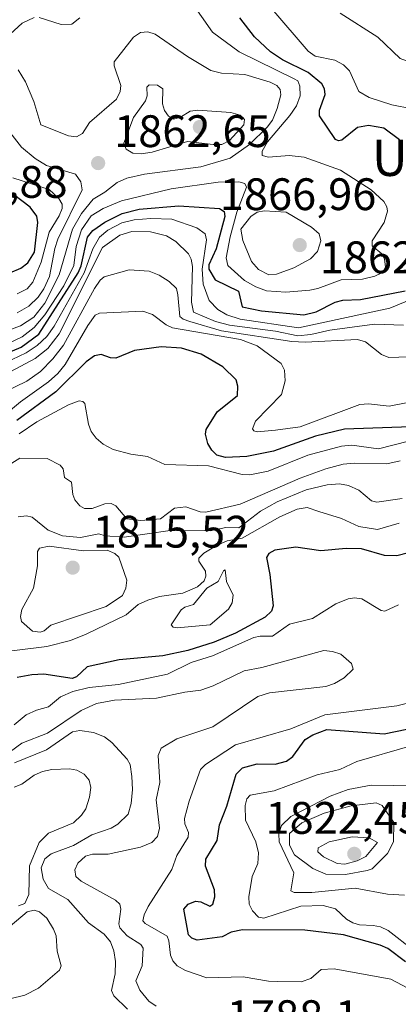
# Model space of a CAD drawing. Units: metres. Extents: x 681881 to 685390, y 4753994 to 4756381.
# Drawn here: x 682529 to 682612, y 4755268 to 4755484 of the extents above; entities that cross this region are included whole.
import ezdxf
from ezdxf.enums import TextEntityAlignment as Align

# ---------------------------------------------------------------- set-up
doc = ezdxf.new("R2010")
doc.units = ezdxf.units.M
doc.header["$MEASUREMENT"] = 0
for name, color, linetype, lineweight in [('Curva de nivel maestra', 30, 'Continuous', 30), ('Curva de nivel normal', 30, 'Continuous', 0), ('Municipio CxS', 4, 'Continuous', 0), ('Punto de cota en terreno', 7, 'Continuous', 0), ('Rótulo de punto de cota en terreno', 7, 'Continuous', 0), ('Texto cartográfico', 7, 'Continuous', 0)]:
    doc.layers.add(name, color=color, linetype=linetype, lineweight=lineweight)
doc.styles.add('Style-Arial', font='txt')

# ---------------------------------------------------------------- blocks, each defined once
blk = doc.blocks.new('5PATER')
at = {"layer": 'Municipio CxS', "linetype": 'Continuous', "lineweight": 0}
h = blk.add_hatch(color=51, dxfattribs=at)
edge = h.paths.add_edge_path()
edge.add_ellipse((0, 0), major_axis=(-0.11, -0.111), ratio=0.999422, start_angle=0, end_angle=360)

msp = doc.modelspace()

# ---------------------------------------------------------------- linework, layer by layer
at = {"layer": 'Curva de nivel maestra', "color": 30, "linetype": 'Continuous', "lineweight": 30, "flags": 128}
for points, elevation in [([(682612.22, 4755458.0301), (682608.74, 4755460.5801), (682605.33, 4755461.2101), (682602.9, 4755460.7601), (682599.47, 4755457.9401), (682598.74, 4755457.7901), (682598.09, 4755458.0901), (682594.56, 4755463.2901), (682594.59, 4755464.5401), (682595.83, 4755468.0401), (682595.69, 4755469.2301), (682595.08, 4755470.3501), (682592.05, 4755472.8801), (682586.39, 4755475.6301), (682583.8, 4755477.4301), (682580.24, 4755480.7301), (682577.05, 4755484.9201)], 1850), ([(682526.35, 4755428.7801), (682528.81, 4755429.7701), (682530.36, 4755430.9601), (682531.77, 4755433.3401), (682532.56, 4755439.8201), (682532.29, 4755441.2701), (682530.84, 4755443.2301), (682523.74, 4755448.5801)], 1875), ([(682520.78, 4755408.9901), (682528.88, 4755412.3701), (682532.74, 4755415.2301), (682541.44, 4755428.7601), (682542.1, 4755430.3101), (682543.47, 4755436.6501), (682544.62, 4755438.1101), (682547.27, 4755439.9501), (682551.08, 4755441.7901), (682554.82, 4755442.7801), (682563.57, 4755443.5101), (682572.57, 4755442.9001), (682573.57, 4755442.3001), (682573.73, 4755441.1501), (682571.8, 4755434.0701), (682570.17, 4755430.4901), (682570.19, 4755429.5901), (682571.59, 4755427.2501), (682576.73, 4755424.7601), (682577.51, 4755421.2501), (682581.76, 4755420.3801), (682591.1, 4755419.5301), (682593.83, 4755420.1601), (682598, 4755422.3101), (682599.72, 4755422.7301), (682603.62, 4755422.9101), (682613.45, 4755424.8301)], 1850), ([(682614.7, 4755394.8501), (682600.05, 4755394.3501), (682593.65, 4755392.7801), (682584.41, 4755389.4901), (682578.56, 4755388.3101), (682573.88, 4755388.1001), (682571.97, 4755388.6101), (682570.82, 4755389.7301), (682569.97, 4755391.2201), (682569.49, 4755393.2301), (682569.64, 4755394.2801), (682572.02, 4755398.1601), (682576.53, 4755401.7601), (682576.58, 4755403.8401), (682576.19, 4755405.1901), (682573.27, 4755408.0701), (682568.49, 4755410.8401), (682564.18, 4755412.1701), (682559.71, 4755412.4601), (682553.84, 4755411.7001), (682549.72, 4755409.9701), (682548.57, 4755410.0201), (682546.5, 4755410.7701), (682545.01, 4755410.5001), (682543.2, 4755409.2001), (682536.52, 4755402.5401), (682527.89, 4755396.2501)], 1825), ([(682614.2, 4755367.1001), (682611.57, 4755366.4901), (682608.87, 4755366.5101), (682603.83, 4755367.9801), (682600.41, 4755368.1101), (682594.88, 4755367.5901), (682589.34, 4755368.3701), (682584.75, 4755367.7301), (682583.4, 4755366.9501), (682582.88, 4755366.0801), (682583.64, 4755362.3801), (682584.36, 4755355.4401), (682584, 4755354.2801), (682582.61, 4755352.9401), (682576.06, 4755349.4601), (682571.4, 4755347.4801), (682565.58, 4755345.6201), (682560.09, 4755344.4801), (682550.48, 4755343.5901), (682543.42, 4755342.0401), (682541.03, 4755339.8601), (682540.09, 4755339.4701), (682533.89, 4755340.3901), (682531.22, 4755340.2901), (682527.96, 4755339.6801)], 1800), ([(682613.51, 4755277.1001), (682609.58, 4755280.0301), (682607.9, 4755280.7501), (682599.86, 4755283.0301), (682591.31, 4755284.0501), (682577.63, 4755284.1301), (682575.13, 4755283.6401), (682573.14, 4755282.6201), (682567.59, 4755281.8301), (682566.43, 4755282.3001), (682565.75, 4755283.0601), (682564.72, 4755288.6801), (682565.68, 4755289.7601), (682567.29, 4755290.4701), (682568.42, 4755290.3001), (682570.41, 4755289.3801), (682571.1, 4755289.7701), (682571.52, 4755291.4001), (682571.44, 4755292.9701), (682569.46, 4755298.1601), (682569.56, 4755299.7201), (682572.01, 4755303.8201), (682572.54, 4755307.2501), (682574.16, 4755311.3301), (682576.23, 4755318.3801), (682577.59, 4755319.7901), (682580.87, 4755320.6501), (682584.8, 4755320.6101), (682587.28, 4755321.2501), (682588.7, 4755322.2901), (682591.43, 4755326.0201), (682593.13, 4755327.0401), (682596.17, 4755328.2101), (682608.81, 4755327.2701), (682613.78, 4755328.3301)], 1800)]:
    msp.add_lwpolyline(points, dxfattribs=dict(at, elevation=elevation))
at = {"layer": 'Curva de nivel normal', "color": 30, "linetype": 'Continuous', "lineweight": 0, "flags": 128}
for points, elevation in [([(682564.22, 4755491.42), (682570.97, 4755481.75), (682576.88, 4755477.44), (682588.99, 4755471.46), (682589.8, 4755471), (682590.27, 4755469.86), (682590.31, 4755467.69), (682589.47, 4755465.55), (682588.04, 4755463.39), (682583.15, 4755457.6), (682581.92, 4755455.53), (682581.93, 4755454.62), (682583.33, 4755454.19)], 1855), ([(682671.05, 4755488.72), (682662.07, 4755483.91), (682653.8, 4755480.69), (682645.33, 4755479.37), (682633.29, 4755476.31), (682621.62, 4755474.49), (682618.75, 4755474.43), (682615.11, 4755474.91), (682612.36, 4755475.97), (682607.42, 4755480.63), (682599.09, 4755485.91)], 1840), ([(682526.42, 4755481.32), (682529.1, 4755483.74), (682531.74, 4755484.94)], 1855), ([(682532.84, 4755484.97), (682537.64, 4755483.46), (682540.03, 4755483.49), (682541.79, 4755484.88)], 1855), ([(682614.97, 4755464.86), (682610.46, 4755465.73), (682605.53, 4755467.35), (682603.21, 4755468.69), (682601.14, 4755473.24), (682599.86, 4755474.52), (682597.96, 4755475.55), (682593.6, 4755476.49), (682592.06, 4755477.59), (682584.06, 4755486.88)], 1845), ([(682524.53, 4755415.56), (682528.75, 4755417.08), (682531.62, 4755418.98), (682534.08, 4755422.08), (682537.26, 4755428.3), (682540.18, 4755438.34), (682542.15, 4755441.85), (682544.73, 4755444.95), (682547.32, 4755446.49), (682550, 4755448.68), (682552.16, 4755449.62), (682556, 4755450.5), (682568.41, 4755452.13), (682574.86, 4755453.98), (682579.14, 4755456.98), (682583.04, 4755460.8), (682584.18, 4755462.38), (682585.27, 4755464.91), (682586.07, 4755467.92), (682585.92, 4755469.12), (682585.17, 4755469.98), (682583.73, 4755470.72), (682578.12, 4755472.4), (682572.98, 4755472.72), (682570.6, 4755473.32), (682565.53, 4755476.36), (682558.37, 4755481.29), (682556.78, 4755481.8)], 1860), ([(682556.78, 4755481.8), (682555.16, 4755481.68), (682553.62, 4755480.66), (682549.36, 4755475.24), (682549.35, 4755474.33), (682550.84, 4755470.02), (682550.68, 4755468.66), (682549.85, 4755466.99), (682543.9, 4755461.84), (682542.34, 4755459.45), (682541.05, 4755458.67), (682539.28, 4755458.89), (682533.17, 4755461.37), (682531.66, 4755466.51), (682529.79, 4755470.84), (682528.18, 4755473.44)], 1860), ([(682557.09, 4755470.12), (682556.51, 4755469.66), (682556.59, 4755467.75), (682556.24, 4755466.61), (682553.57, 4755462.95), (682551.47, 4755457.29), (682551.99, 4755455.96), (682553.47, 4755455.1), (682555.27, 4755454.96), (682557.7, 4755455.3), (682565.49, 4755457.7), (682571.12, 4755456.99), (682573.08, 4755457.02), (682574.72, 4755457.92), (682577.94, 4755461.37), (682578.05, 4755462.49), (682577.09, 4755463.47), (682575.02, 4755464.09), (682567.78, 4755464.59), (682566.09, 4755464.34), (682563.97, 4755463.01), (682562.49, 4755462.57), (682561.29, 4755463.25), (682560.43, 4755464.49), (682560.01, 4755465.96), (682560.08, 4755469.24), (682558.9, 4755470.04), (682557.09, 4755470.12)], 1865), ([(682528.02, 4755419.96), (682530.57, 4755421.4), (682532.59, 4755423.37), (682533.86, 4755425.27), (682535.1, 4755427.99), (682536.26, 4755434.13), (682536.92, 4755436.17), (682542.28, 4755447.06), (682541.99, 4755448.8), (682540.83, 4755450.45), (682534.47, 4755452.39), (682531.97, 4755453.91), (682528.94, 4755456.42), (682525.34, 4755461.03)], 1865), ([(682583.33, 4755454.19), (682587.9, 4755454.59), (682591.21, 4755454.21), (682599.19, 4755451.34), (682605.91, 4755447.04), (682608.74, 4755444.43), (682609.38, 4755443.3), (682609.52, 4755442.34), (682608.84, 4755439.82), (682606.2, 4755435.8), (682606.13, 4755434.7), (682608.28, 4755432.91), (682608.88, 4755431.85), (682609.07, 4755430.01), (682608.45, 4755428.84), (682606.76, 4755428.02), (682604.01, 4755427.35), (682599.31, 4755427.23), (682594.22, 4755425.34), (682592.47, 4755424.92), (682587.12, 4755424.49), (682582.92, 4755424.81), (682580.52, 4755425.7), (682578.07, 4755427.09), (682574.35, 4755430.38), (682574.03, 4755432.03), (682574.88, 4755436.71), (682576.36, 4755442.14), (682578.46, 4755447.65), (682578.14, 4755448.43), (682576.77, 4755448.78), (682572.27, 4755448.73), (682561.88, 4755447.28), (682550.97, 4755444.62), (682546.94, 4755442.94), (682544.28, 4755441.3), (682542.12, 4755438.2), (682540.97, 4755434.58), (682540.49, 4755430.39), (682538.24, 4755425.89), (682534.08, 4755419.49), (682531.75, 4755416.74), (682529.06, 4755414.68), (682524.92, 4755412.71)], 1855), ([(682527.96, 4755424.13), (682530.22, 4755425.25), (682531.42, 4755426.69), (682533.26, 4755431.12), (682535.05, 4755437.72), (682537.25, 4755441.29), (682537.92, 4755442.94), (682537.86, 4755443.86), (682537.15, 4755445.16), (682535.04, 4755447.12), (682527.03, 4755449.71)], 1870), ([(682582.39, 4755442.4), (682580.86, 4755442.14), (682579.44, 4755441.17), (682577.27, 4755438.34), (682577.69, 4755435.87), (682579.56, 4755431.29), (682581.15, 4755429.52), (682583.42, 4755428.31), (682585.13, 4755428.45), (682588.95, 4755429.83), (682592.55, 4755431.88), (682594.12, 4755433.44), (682594.86, 4755435.83), (682594.5, 4755437.38), (682592.83, 4755438.8), (682587.22, 4755442.09), (682582.39, 4755442.4)], 1860), ([(682522.22, 4755407.5), (682529.96, 4755411.18), (682532.42, 4755412.79), (682534.55, 4755414.78), (682536.13, 4755417.03), (682542.73, 4755428.79), (682544.62, 4755434.01), (682546.14, 4755436.6), (682547.95, 4755438.18), (682551.07, 4755439.76), (682553.73, 4755440.43), (682557.42, 4755440.72), (682562.04, 4755440.59), (682567.53, 4755438.66), (682569.37, 4755437.36), (682569.66, 4755436.01), (682568.7, 4755429.56), (682568.97, 4755426.25), (682570.25, 4755422.7), (682572.16, 4755420.7), (682574.17, 4755419.52), (682577.07, 4755418.54), (682589.93, 4755416.62), (682610.08, 4755421.02), (682621.44, 4755425.65)], 1845), ([(682526.6, 4755407.04), (682531.96, 4755409.92), (682534.71, 4755412.14), (682537.25, 4755415.34), (682546.76, 4755434.31), (682550.59, 4755437.04), (682553.26, 4755437.87), (682557.37, 4755437.81), (682560.84, 4755436.88), (682562.9, 4755435.64), (682565.74, 4755432.96), (682566.34, 4755431.8), (682566.61, 4755430.16), (682566.35, 4755422.34), (682566.85, 4755420.08), (682571.66, 4755418.06), (682574.75, 4755417.21), (682584.88, 4755415.92), (682589.83, 4755414.86), (682592.68, 4755415.16), (682596.85, 4755416.13), (682606.66, 4755417.43), (682613.1, 4755417.22)], 1840), ([(682618.6, 4755410.44), (682609.87, 4755410.14), (682608.2, 4755410.78), (682604.67, 4755413.55), (682602.93, 4755414.07), (682591.42, 4755413.53), (682588.51, 4755413.66), (682572.96, 4755416.03), (682566.03, 4755418.04), (682564.51, 4755418.57), (682563.82, 4755419.17), (682563.34, 4755423.92), (682563.1, 4755425.29), (682561.49, 4755426.83), (682559.26, 4755428.27), (682557.05, 4755429.16), (682552.68, 4755429.44), (682547.18, 4755427.89), (682546.23, 4755427.12), (682545.01, 4755425.33), (682538.17, 4755412.81), (682535.85, 4755409.84), (682533.11, 4755407.06), (682530.11, 4755404.91), (682516.76, 4755398.44)], 1835), ([(682524.29, 4755396.67), (682528.69, 4755400.34), (682534.92, 4755404.78), (682536.95, 4755406.59), (682538.54, 4755408.57), (682543.58, 4755417.16), (682545.19, 4755419.45), (682546.11, 4755419.9), (682555.69, 4755420.29), (682557.8, 4755419.56), (682560.83, 4755417.32), (682562.22, 4755416.68), (682577.17, 4755414.12), (682580.84, 4755412.71), (682586.16, 4755408.79), (682586.89, 4755407.32), (682586.98, 4755405.01), (682586.17, 4755401.99), (682580.44, 4755396.08), (682579.84, 4755394.44), (682580.13, 4755393.96), (682580.81, 4755393.75), (682584.89, 4755394.14), (682590.29, 4755394.88), (682603.47, 4755399.77), (682605.33, 4755399.92), (682609.92, 4755399.41), (682620.03, 4755401.41)], 1830), ([(682528.41, 4755393.32), (682532.35, 4755395.95), (682539.31, 4755399.69), (682541.66, 4755400.57), (682542.48, 4755400.42), (682542.9, 4755400), (682543.67, 4755395.46), (682544.31, 4755393.85), (682545.38, 4755392.37), (682546.95, 4755391.04), (682549.1, 4755389.89), (682553.04, 4755388.84), (682556.66, 4755388.32), (682560.47, 4755386.56), (682570.11, 4755386.26), (682577.56, 4755384.39), (682579.25, 4755384.27), (682583.28, 4755385.14), (682592.02, 4755388.65), (682599.4, 4755390.62), (682601.67, 4755390.8), (682607.57, 4755390.03), (682614.15, 4755391.73)], 1820), ([(682612.32, 4755387.35), (682609.4, 4755386.74), (682602.29, 4755386.89), (682599.81, 4755386.65), (682595.93, 4755385.61), (682590.32, 4755383.55), (682577.12, 4755377.85), (682569.52, 4755376.09), (682568.26, 4755376.15), (682565.1, 4755377.25), (682562.63, 4755376.97), (682559.53, 4755374.64), (682555.24, 4755374.25), (682552.17, 4755374.59), (682549.7, 4755377.48), (682548.72, 4755377.98), (682547.3, 4755377.88), (682544.49, 4755376.86), (682542.79, 4755376.85), (682541.78, 4755377.45), (682540.69, 4755378.78), (682540.24, 4755379.96), (682539.94, 4755382.7), (682538.43, 4755383.71), (682538.09, 4755385.63), (682537.46, 4755386.44), (682534.56, 4755387.87), (682528.59, 4755387.93), (682523.79, 4755385.06)], 1815), ([(682528.19, 4755375.04), (682530.07, 4755375.24), (682531.29, 4755374.99), (682534.83, 4755372.14), (682537.99, 4755370.86), (682541.93, 4755370.48), (682545.95, 4755371.28), (682547.33, 4755370.88), (682551.52, 4755370.57), (682561.69, 4755372.02), (682570.52, 4755371.94), (682573.96, 4755372.69), (682576.8, 4755372.63), (682581.56, 4755376.28), (682585.21, 4755378.34), (682591.66, 4755380.98), (682596.28, 4755382.13), (682599, 4755382.28), (682600.96, 4755381.94), (682603.23, 4755380.9), (682606.04, 4755378.59), (682607.18, 4755378.3), (682612.78, 4755379.12)], 1810), ([(682526.78, 4755345.53), (682534.51, 4755346.53), (682539.71, 4755347.8), (682543.19, 4755349.2), (682552.02, 4755353.48), (682554.66, 4755355.75), (682556.75, 4755356.73), (682559.33, 4755357.5), (682564.46, 4755358.24), (682567.69, 4755359.66), (682569.15, 4755360.96), (682569.57, 4755361.99), (682569.47, 4755363.11), (682567.96, 4755365.32), (682567.99, 4755365.98), (682569.12, 4755367.06), (682572.06, 4755368.82), (682574.21, 4755369.74), (682577.57, 4755370.36), (682585.85, 4755375.07), (682589.64, 4755376.71), (682591.85, 4755377.14), (682594.43, 4755376.26), (682599.39, 4755374.68), (682603.24, 4755372.89), (682607.36, 4755372.29), (682612.13, 4755373.67)], 1805), ([(682535.04, 4755368.58), (682532.9, 4755368.16), (682532.46, 4755367.39), (682532.44, 4755364.3), (682531.55, 4755359.34), (682529.02, 4755354.62), (682528.7, 4755353.13), (682528.97, 4755352.02), (682531.35, 4755349.87), (682533.05, 4755349.68), (682533.94, 4755349.97), (682535.43, 4755351.2), (682547.61, 4755355.29), (682551.18, 4755357.7), (682551.89, 4755359.34), (682552.11, 4755361.09), (682550.38, 4755366.14), (682549.51, 4755366.99), (682547.79, 4755367.69), (682542.59, 4755367.56), (682535.04, 4755368.58)], 1810), ([(682573.77, 4755363.35), (682573.39, 4755363.15), (682572.28, 4755360.83), (682569.78, 4755359.34), (682566.82, 4755355.76), (682564.89, 4755355.16), (682564.09, 4755354.59), (682561.93, 4755351.31), (682562.32, 4755350.76), (682563.22, 4755350.59), (682570.52, 4755351.29), (682574.56, 4755354.7), (682575.3, 4755356.12), (682575.56, 4755357.81), (682574.07, 4755360.8), (682573.77, 4755363.35)], 1805), ([(682611.97, 4755355.7), (682608.99, 4755354.3), (682608.14, 4755354.44), (682603.88, 4755356.97), (682602.3, 4755357.2), (682600.88, 4755357.02), (682598.18, 4755355.87), (682593, 4755352.66), (682587.94, 4755351.46), (682584.25, 4755348.77), (682581.49, 4755348.82), (682580.12, 4755348.52), (682571.03, 4755344.49), (682566.3, 4755343), (682561.07, 4755340.45), (682550.33, 4755338.16), (682543.81, 4755337.52), (682540.23, 4755336.62), (682537.56, 4755335.44), (682534.92, 4755333.2), (682532.22, 4755332.53), (682529.95, 4755331.49), (682527.35, 4755329.28)], 1795), ([(682558.58, 4755267.33), (682556.97, 4755268.42), (682555.01, 4755270.88), (682554.13, 4755272.9), (682555.5, 4755276.22), (682555.77, 4755280.13), (682555.22, 4755280.91), (682552.21, 4755282.79), (682550.57, 4755284.6), (682550.4, 4755285.48), (682550.82, 4755288.72), (682550.6, 4755289.82), (682549.66, 4755290.7), (682542.1, 4755294.88), (682540.94, 4755295.89), (682540.68, 4755297.32), (682541.36, 4755298.84), (682543, 4755300.32), (682544.57, 4755300.77), (682548.04, 4755300.82), (682555.15, 4755302.35), (682557.61, 4755303.37), (682558.92, 4755304.72), (682559.31, 4755306.54), (682558.59, 4755312.76), (682559.41, 4755316.59), (682559.01, 4755322.52), (682559.68, 4755324.13), (682563.16, 4755326.2), (682571.1, 4755328.81), (682580.96, 4755335.5), (682583.56, 4755336.31), (682595.95, 4755337.7), (682597.9, 4755338.38), (682600.02, 4755339.58), (682601.98, 4755341.52), (682601.59, 4755342.76), (682599.24, 4755344.81), (682597.43, 4755345.44), (682595.49, 4755345.6), (682581.89, 4755341.87), (682578.01, 4755341.12), (682571.14, 4755337.85), (682568.44, 4755336.92), (682564.9, 4755336.49), (682558.64, 4755335.11), (682549.39, 4755334.71), (682545.49, 4755333.95), (682542.07, 4755332.44), (682534.64, 4755327.43), (682528.98, 4755325.21), (682526.5, 4755323.37)], 1790), ([(682614.03, 4755271.3), (682610.31, 4755273.3), (682597.78, 4755275.55), (682594.97, 4755275.38), (682592.65, 4755273.45), (682590.53, 4755272.72), (682585.29, 4755272.76), (682583.36, 4755272.82), (682577.75, 4755273.79), (682569.78, 4755273.56), (682565.08, 4755275.18), (682563.2, 4755276.24), (682562.28, 4755277.35), (682561.78, 4755278.58), (682561.42, 4755281.75), (682561.01, 4755282.73), (682556.14, 4755285.51), (682555.66, 4755286.1), (682555.93, 4755287.46), (682556.87, 4755289.31), (682562.03, 4755297.44), (682563.16, 4755300.49), (682565.63, 4755304.55), (682565.73, 4755305.54), (682564.94, 4755307.49), (682564.84, 4755308.66), (682565.86, 4755312.49), (682568.36, 4755319.43), (682569.43, 4755320.5), (682576.1, 4755324.88), (682588.25, 4755328.41), (682595.74, 4755331.45), (682611.62, 4755333.45), (682615.65, 4755334.44)], 1795), ([(682527.4, 4755320.91), (682534.47, 4755323.74), (682540.17, 4755327.71), (682541.78, 4755328.03), (682544.77, 4755327.56), (682547.19, 4755326.6), (682548.86, 4755325.36), (682552.24, 4755321.74), (682552.84, 4755320.55), (682553.26, 4755317.88), (682553.4, 4755315.03), (682553.1, 4755311.92), (682552.41, 4755309.63), (682550.17, 4755307.41), (682548.66, 4755306.55), (682544.46, 4755305.05), (682540.4, 4755302.7), (682535.48, 4755300.9), (682534.06, 4755299.77), (682533.27, 4755297.81), (682533.72, 4755295.26), (682534.92, 4755293.23), (682539.12, 4755290.8), (682543.68, 4755285.68), (682547.11, 4755283.2), (682548.52, 4755281.51), (682549.31, 4755279.53), (682549.65, 4755277.2), (682549.54, 4755274.43), (682548.74, 4755270.76), (682549.28, 4755269.58), (682552.25, 4755266.7)], 1785), ([(682614.47, 4755324.6), (682602.76, 4755321.21), (682599.01, 4755319.4), (682594.05, 4755318.25), (682584.58, 4755314.74), (682579.32, 4755313.8), (682578.57, 4755312.98), (682578.19, 4755311.52), (682578.29, 4755308.27), (682580.53, 4755303.52), (682581.11, 4755301.06), (682581.01, 4755298.76), (682579.74, 4755295.89), (682579.02, 4755291.39), (682579.06, 4755289.8), (682579.79, 4755288.29), (682581.1, 4755286.92), (682582.33, 4755286.73), (682590.42, 4755289.33), (682595.37, 4755289.48), (682598.07, 4755288.79), (682600.49, 4755286.48), (682601.88, 4755285.65), (682603.4, 4755285.25), (682606.41, 4755285.09), (682608, 4755284.83), (682609.72, 4755284.01), (682615.31, 4755279.62)], 1805), ([(682527.29, 4755315.54), (682529, 4755316.22), (682531.71, 4755318.15), (682533.56, 4755318.97), (682535.65, 4755319.42), (682539.54, 4755319.61), (682541.12, 4755319.3), (682542.76, 4755318.44), (682543.81, 4755317.08), (682544.19, 4755315.48), (682543.94, 4755313.37), (682543.1, 4755310.8), (682542.17, 4755309.35), (682540.4, 4755307.67), (682534.85, 4755305.41), (682532.86, 4755303.38), (682530.71, 4755298.22), (682530.52, 4755291.92), (682529.64, 4755289.91), (682528.31, 4755289.41)], 1780), ([(682615.93, 4755315.83), (682605.95, 4755315.98), (682600.91, 4755315.06), (682596.91, 4755313.53), (682588.29, 4755309.12), (682586.21, 4755307.13), (682585.58, 4755305.29), (682585.66, 4755303.5), (682588.89, 4755296.69), (682588.25, 4755292.75), (682589.02, 4755292.33), (682592.87, 4755292.37), (682602.42, 4755293.29), (682609.52, 4755291.99), (682613.32, 4755291.75)], 1810), ([(682607.05, 4755312.12), (682601.55, 4755311.41), (682595.57, 4755309.82), (682590.67, 4755307.69), (682587.93, 4755305.34), (682587.94, 4755302.78), (682589.09, 4755300.67), (682593.13, 4755297.61), (682595.97, 4755296.41), (682600.31, 4755296.32), (682605.06, 4755297.18), (682606.15, 4755297.56), (682609.54, 4755300.93), (682610.85, 4755303.51), (682610.93, 4755307.76), (682608.34, 4755311.53), (682607.05, 4755312.12)], 1815), ([(682601.75, 4755304.59), (682596.68, 4755303.52), (682594.27, 4755302.22), (682594.22, 4755301.28), (682595.43, 4755300.2), (682598.44, 4755298.75), (682600.17, 4755298.57), (682602.84, 4755299.31), (682604.75, 4755300.31), (682607.37, 4755303.34), (682605.5, 4755304.42), (682601.75, 4755304.59)], 1820), ([(682525.07, 4755283.77), (682530.21, 4755288.11), (682531.74, 4755288.45), (682532.87, 4755288.07), (682534.55, 4755286.7), (682535.99, 4755284.28), (682536.54, 4755282.81), (682536.77, 4755279.44), (682537.71, 4755276.23), (682537.33, 4755275.26), (682532.72, 4755271.33), (682529.64, 4755269.78), (682526.39, 4755268.94)], 1780)]:
    msp.add_lwpolyline(points, dxfattribs=dict(at, elevation=elevation))

# ---------------------------------------------------------------- block references
at = {"layer": 'Punto de cota en terreno', "color": 7, "linetype": 'Continuous', "lineweight": 0, "xscale": 10, "yscale": 10, "zscale": 10}
for p in [(682568.22, 4755460.87, 1866.96), (682545.82, 4755452.92, 1862.65), (682590.22, 4755434.87, 1862.93), (682540.22, 4755363.87, 1815.52), (682602.22, 4755300.87, 1822.45)]:
    msp.add_blockref('5PATER', p, dxfattribs=at)

# ---------------------------------------------------------------- texts
at = {"layer": 'Rótulo de punto de cota en terreno', "color": 7, "linetype": 'Continuous', "lineweight": 0, "style": 'Style-Arial'}
for s, p in [('1862,65', (682549.3478, 4755456.4478)), ('1886,88', (682504.6297, 4755445.2797)), ('1866,96', (682572.6297, 4755442.5696)), ('1862,93', (682594.6297, 4755428.679)), ('1815,52', (682544.6297, 4755368.2797)), ('1822,45', (682582.6862, 4755305.2797)), ('1788,1', (682574.1578, 4755261.6378))]:
    msp.add_text(s, height=7, dxfattribs=at).set_placement(p)
at = {"layer": 'Texto cartográfico', "color": 7, "linetype": 'Continuous', "lineweight": 0, "style": 'Style-Arial'}
msp.add_text('Ukerdi', height=8, dxfattribs=at).set_placement((682623.0929, 4755454.0901), align=Align.MIDDLE_CENTER)

doc.saveas('drawing.dxf')
